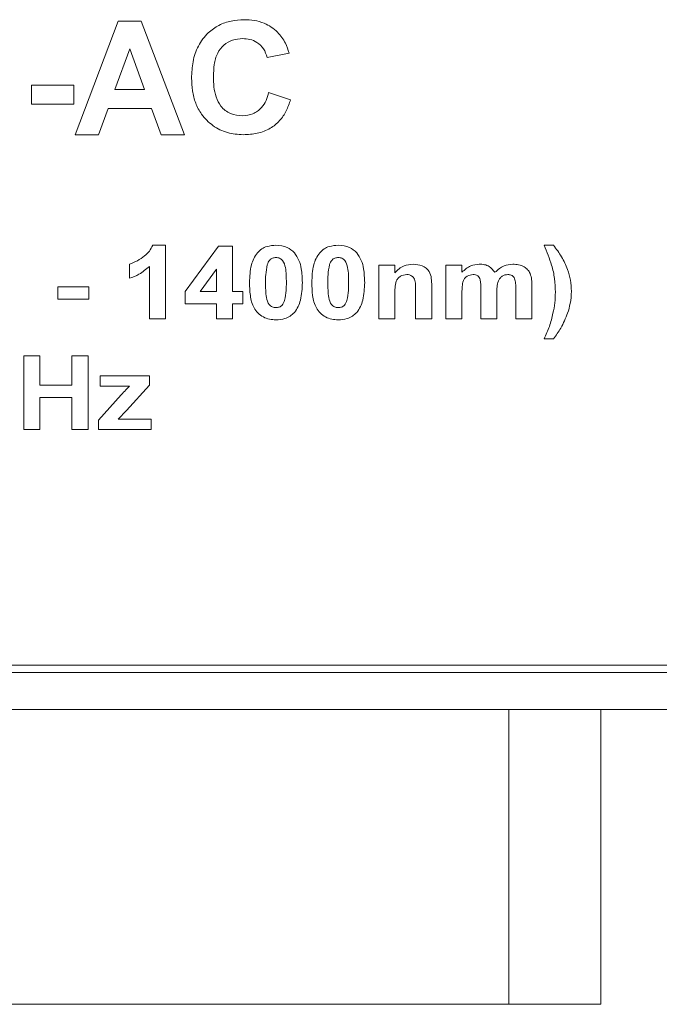
# Model space of a CAD drawing. Units: millimetres. Extents: x 2 to 278, y 1 to 215.
# Drawn here: x 82 to 90, y 40 to 53 of the extents above; entities that cross this region are included whole.
import ezdxf

# ---------------------------------------------------------------- set-up
doc = ezdxf.new("R2010")
doc.units = ezdxf.units.MM

msp = doc.modelspace()

# ---------------------------------------------------------------- linework, layer by layer
at = {"color": 7, "linetype": 'Continuous', "lineweight": 18}
for p, q in [((82.347, 51.402), (82.929, 52.943)), ((82.929, 52.943), (83.243, 52.943)), ((83.243, 52.943), (83.829, 51.402)), ((83.088, 52.567), (82.886, 52.014)), ((83.29, 52.014), (83.088, 52.567)), ((85.251, 52.508), (84.955, 52.449)), ((81.754, 52.073), (82.327, 52.073)), ((81.754, 51.817), (81.754, 52.073)), ((82.327, 52.073), (82.327, 51.817)), ((82.886, 52.014), (83.29, 52.014)), ((84.974, 51.975), (85.271, 51.876)), ((82.327, 51.817), (81.754, 51.817)), ((82.793, 51.757), (82.663, 51.402)), ((83.384, 51.757), (82.793, 51.757)), ((83.514, 51.402), (83.384, 51.757)), ((82.663, 51.402), (82.347, 51.402)), ((83.829, 51.402), (83.514, 51.402)), ((83.4, 49.902), (83.573, 49.902)), ((83.573, 49.902), (83.573, 48.902)), ((83.842, 49.273), (84.294, 49.889)), ((84.294, 49.889), (84.483, 49.889)), ((84.483, 49.889), (84.483, 49.274)), ((88.714, 49.902), (88.842, 49.902)), ((83.085, 49.453), (83.085, 49.645)), ((83.355, 48.902), (83.355, 49.614)), ((84.265, 49.577), (84.042, 49.274)), ((84.265, 49.274), (84.265, 49.577)), ((86.47, 48.902), (86.47, 49.632)), ((86.47, 49.632), (86.688, 49.632)), ((86.688, 49.632), (86.688, 49.527)), ((87.38, 49.632), (87.598, 49.632)), ((87.38, 48.902), (87.38, 49.632)), ((87.598, 49.632), (87.598, 49.535)), ((82.111, 49.171), (82.111, 49.338)), ((82.111, 49.338), (82.534, 49.338)), ((82.534, 49.338), (82.534, 49.171)), ((87.188, 49.354), (87.188, 48.902)), ((87.855, 48.902), (87.855, 49.304)), ((88.329, 48.902), (88.329, 49.322)), ((88.547, 49.367), (88.547, 48.902)), ((82.534, 49.171), (82.111, 49.171)), ((83.842, 49.107), (83.842, 49.273)), ((84.042, 49.274), (84.265, 49.274)), ((84.483, 49.274), (84.624, 49.274)), ((84.624, 49.274), (84.624, 49.107)), ((86.688, 49.234), (86.688, 48.902)), ((86.97, 48.902), (86.97, 49.277)), ((87.598, 49.259), (87.598, 48.902)), ((88.073, 49.254), (88.073, 48.902)), ((84.265, 49.107), (83.842, 49.107)), ((84.265, 48.902), (84.265, 49.107)), ((84.624, 49.107), (84.483, 49.107)), ((84.483, 49.107), (84.483, 48.902)), ((83.573, 48.902), (83.355, 48.902)), ((84.483, 48.902), (84.265, 48.902)), ((86.688, 48.902), (86.47, 48.902)), ((87.188, 48.902), (86.97, 48.902)), ((87.598, 48.902), (87.38, 48.902)), ((88.073, 48.902), (87.855, 48.902)), ((88.547, 48.902), (88.329, 48.902)), ((88.842, 48.632), (88.714, 48.632)), ((81.649, 47.402), (81.649, 48.402)), ((81.649, 48.402), (81.867, 48.402)), ((81.867, 48.402), (81.867, 48.004)), ((82.303, 48.004), (82.303, 48.402)), ((82.303, 48.402), (82.521, 48.402)), ((82.521, 48.402), (82.521, 47.402)), ((82.688, 48.132), (83.355, 48.132)), ((82.688, 47.991), (82.688, 48.132)), ((83.355, 48.132), (83.355, 48.004)), ((81.867, 48.004), (82.303, 48.004)), ((83.085, 47.991), (82.688, 47.991)), ((83.355, 48.004), (83.042, 47.658)), ((82.303, 47.838), (81.867, 47.838)), ((81.867, 47.838), (81.867, 47.402)), ((82.303, 47.402), (82.303, 47.838)), ((82.662, 47.53), (82.972, 47.872)), ((83.042, 47.658), (82.932, 47.543)), ((82.662, 47.402), (82.662, 47.53)), ((82.932, 47.543), (83.38, 47.543)), ((83.38, 47.543), (83.38, 47.402)), ((81.867, 47.402), (81.649, 47.402)), ((82.521, 47.402), (82.303, 47.402)), ((83.38, 47.402), (82.662, 47.402)), ((65.234, 44.102), (103.734, 44.102)), ((65.334, 44.202), (103.634, 44.202)), ((63.234, 43.602), (105.734, 43.602)), ((88.234, 43.602), (88.234, 39.602)), ((89.484, 43.602), (89.484, 39.602)), ((88.234, 39.602), (80.734, 39.602)), ((89.484, 39.602), (88.234, 39.602))]:
    msp.add_line(p, q, dxfattribs=at)
for points, knots in [([(83.927, 52.169), (83.931, 52.244), (83.937, 52.394), (84.008, 52.611), (84.136, 52.781), (84.295, 52.893), (84.464, 52.953), (84.582, 52.959), (84.641, 52.962)], [0, 0, 0, 0, 0.186928, 0.373511, 0.559809, 0.706463, 0.853156, 1, 1, 1, 1]), ([(84.641, 52.962), (84.687, 52.96), (84.78, 52.957), (84.905, 52.921), (85.012, 52.866), (85.068, 52.818), (85.095, 52.794)], [0, 0, 0, 0, 0.280067, 0.559956, 0.779979, 1, 1, 1, 1]), ([(85.095, 52.794), (85.134, 52.746), (85.204, 52.66), (85.237, 52.555), (85.251, 52.508)], [0, 0, 0, 0, 0.5589598, 1, 1, 1, 1]), ([(84.62, 52.706), (84.574, 52.702), (84.482, 52.695), (84.36, 52.623), (84.27, 52.505), (84.229, 52.353), (84.226, 52.245), (84.224, 52.191)], [0, 0, 0, 0, 0.186644, 0.37297, 0.559223, 0.779346, 1, 1, 1, 1]), ([(84.955, 52.449), (84.941, 52.49), (84.914, 52.571), (84.823, 52.655), (84.721, 52.7), (84.654, 52.704), (84.62, 52.706)], [0, 0, 0, 0, 0.27983, 0.559275, 0.779493, 1, 1, 1, 1]), ([(84.63, 51.402), (84.557, 51.407), (84.411, 51.417), (84.211, 51.517), (84.065, 51.662), (83.977, 51.829), (83.934, 51.997), (83.93, 52.112), (83.927, 52.169)], [0, 0, 0, 0, 0.186622, 0.372975, 0.559418, 0.706172, 0.853037, 1, 1, 1, 1]), ([(84.224, 52.191), (84.225, 52.144), (84.227, 52.051), (84.254, 51.912), (84.321, 51.777), (84.452, 51.675), (84.563, 51.664), (84.618, 51.659)], [0, 0, 0, 0, 0.187455, 0.374727, 0.5613, 0.780465, 1, 1, 1, 1]), ([(84.618, 51.659), (84.667, 51.663), (84.764, 51.673), (84.877, 51.757), (84.943, 51.865), (84.964, 51.938), (84.974, 51.975)], [0, 0, 0, 0, 0.279612, 0.558734, 0.77918, 1, 1, 1, 1]), ([(85.271, 51.876), (85.253, 51.825), (85.219, 51.723), (85.127, 51.587), (84.993, 51.477), (84.821, 51.412), (84.694, 51.405), (84.63, 51.402)], [0, 0, 0, 0, 0.1868998, 0.3735508, 0.5600319, 0.7798321, 1, 1, 1, 1]), ([(83.085, 49.645), (83.122, 49.66), (83.194, 49.688), (83.284, 49.75), (83.359, 49.819), (83.386, 49.874), (83.4, 49.902)], [0, 0, 0, 0, 0.280001, 0.560324, 0.780294, 1, 1, 1, 1]), ([(84.822, 49.8), (84.841, 49.818), (84.878, 49.855), (84.965, 49.894), (85.032, 49.899), (85.073, 49.902)], [0, 0, 0, 0, 0.280125, 0.560323, 1, 1, 1, 1]), ([(85.073, 49.902), (85.126, 49.898), (85.222, 49.89), (85.293, 49.827), (85.324, 49.799)], [0, 0, 0, 0, 0.559992, 1, 1, 1, 1]), ([(85.668, 49.8), (85.687, 49.818), (85.724, 49.855), (85.811, 49.894), (85.878, 49.899), (85.919, 49.902)], [0, 0, 0, 0, 0.280125, 0.560323, 1, 1, 1, 1]), ([(85.919, 49.902), (85.972, 49.898), (86.068, 49.89), (86.139, 49.827), (86.17, 49.799)], [0, 0, 0, 0, 0.559992, 1, 1, 1, 1]), ([(88.867, 49.264), (88.865, 49.326), (88.861, 49.449), (88.813, 49.666), (88.751, 49.812), (88.714, 49.902)], [0, 0, 0, 0, 0.280023, 0.559964, 1, 1, 1, 1]), ([(88.842, 49.902), (88.88, 49.851), (88.956, 49.748), (89.031, 49.586), (89.078, 49.428), (89.083, 49.328), (89.085, 49.278)], [0, 0, 0, 0, 0.2800506, 0.560046, 0.7800385, 1, 1, 1, 1]), ([(84.714, 49.397), (84.717, 49.477), (84.722, 49.588), (84.767, 49.724), (84.804, 49.775), (84.822, 49.8)], [0, 0, 0, 0, 0.559888, 0.780108, 1, 1, 1, 1]), ([(85.073, 49.735), (85.057, 49.734), (85.026, 49.73), (84.977, 49.699), (84.963, 49.66), (84.954, 49.637)], [0, 0, 0, 0, 0.280544, 0.560345, 1, 1, 1, 1]), ([(85.214, 49.395), (85.214, 49.463), (85.214, 49.565), (85.179, 49.684), (85.124, 49.73), (85.09, 49.733), (85.073, 49.735)], [0, 0, 0, 0, 0.501602, 0.75094, 0.87519, 1, 1, 1, 1]), ([(85.324, 49.799), (85.346, 49.766), (85.392, 49.7), (85.425, 49.56), (85.429, 49.457), (85.432, 49.395)], [0, 0, 0, 0, 0.279347, 0.559526, 1, 1, 1, 1]), ([(85.56, 49.397), (85.563, 49.477), (85.568, 49.588), (85.613, 49.724), (85.65, 49.775), (85.668, 49.8)], [0, 0, 0, 0, 0.559888, 0.780108, 1, 1, 1, 1]), ([(85.919, 49.735), (85.903, 49.734), (85.872, 49.73), (85.823, 49.699), (85.809, 49.66), (85.8, 49.637)], [0, 0, 0, 0, 0.280544, 0.560345, 1, 1, 1, 1]), ([(86.06, 49.395), (86.06, 49.463), (86.06, 49.565), (86.025, 49.684), (85.97, 49.73), (85.936, 49.733), (85.919, 49.735)], [0, 0, 0, 0, 0.501602, 0.75094, 0.87519, 1, 1, 1, 1]), ([(86.17, 49.799), (86.192, 49.766), (86.238, 49.7), (86.271, 49.56), (86.275, 49.457), (86.278, 49.395)], [0, 0, 0, 0, 0.279347, 0.559526, 1, 1, 1, 1]), ([(83.355, 49.614), (83.309, 49.576), (83.228, 49.508), (83.129, 49.47), (83.085, 49.453)], [0, 0, 0, 0, 0.559717, 1, 1, 1, 1]), ([(84.954, 49.637), (84.946, 49.592), (84.932, 49.512), (84.932, 49.431), (84.932, 49.395)], [0, 0, 0, 0, 0.559507, 1, 1, 1, 1]), ([(85.8, 49.637), (85.792, 49.592), (85.778, 49.512), (85.778, 49.431), (85.778, 49.395)], [0, 0, 0, 0, 0.559507, 1, 1, 1, 1]), ([(86.688, 49.527), (86.706, 49.547), (86.742, 49.585), (86.825, 49.634), (86.894, 49.641), (86.936, 49.645)], [0, 0, 0, 0, 0.280631, 0.560982, 1, 1, 1, 1]), ([(86.936, 49.645), (86.977, 49.641), (87.06, 49.634), (87.158, 49.557), (87.187, 49.451), (87.188, 49.386), (87.188, 49.354)], [0, 0, 0, 0, 0.280534, 0.558098, 0.778281, 1, 1, 1, 1]), ([(87.598, 49.535), (87.636, 49.57), (87.703, 49.632), (87.794, 49.641), (87.834, 49.645)], [0, 0, 0, 0, 0.55944, 1, 1, 1, 1]), ([(87.834, 49.645), (87.857, 49.644), (87.904, 49.642), (87.985, 49.612), (88.023, 49.564), (88.047, 49.535)], [0, 0, 0, 0, 0.28113, 0.561862, 1, 1, 1, 1]), ([(88.047, 49.535), (88.086, 49.569), (88.155, 49.632), (88.247, 49.641), (88.288, 49.645)], [0, 0, 0, 0, 0.559611, 1, 1, 1, 1]), ([(88.288, 49.645), (88.315, 49.644), (88.368, 49.641), (88.439, 49.615), (88.494, 49.572), (88.515, 49.536), (88.525, 49.517)], [0, 0, 0, 0, 0.28029, 0.560119, 0.780015, 1, 1, 1, 1]), ([(86.849, 49.504), (86.819, 49.5), (86.774, 49.493), (86.728, 49.453), (86.696, 49.401), (86.689, 49.324), (86.688, 49.264), (86.688, 49.234)], [0, 0, 0, 0, 0.2480473, 0.3732862, 0.4984952, 0.7488413, 1, 1, 1, 1]), ([(86.97, 49.277), (86.97, 49.301), (86.969, 49.35), (86.966, 49.412), (86.946, 49.458), (86.92, 49.485), (86.886, 49.502), (86.862, 49.504), (86.849, 49.504)], [0, 0, 0, 0, 0.25051, 0.500648, 0.625468, 0.75017, 0.875028, 1, 1, 1, 1]), ([(87.75, 49.504), (87.723, 49.5), (87.681, 49.494), (87.638, 49.458), (87.61, 49.41), (87.6, 49.341), (87.599, 49.286), (87.598, 49.259)], [0, 0, 0, 0, 0.248234, 0.373462, 0.498757, 0.74889, 1, 1, 1, 1]), ([(87.855, 49.304), (87.856, 49.348), (87.858, 49.403), (87.836, 49.465), (87.814, 49.49), (87.783, 49.503), (87.761, 49.504), (87.75, 49.504)], [0, 0, 0, 0, 0.500555, 0.625449, 0.750103, 0.874826, 1, 1, 1, 1]), ([(88.222, 49.504), (88.208, 49.503), (88.181, 49.501), (88.143, 49.482), (88.112, 49.454), (88.085, 49.406), (88.074, 49.337), (88.073, 49.282), (88.073, 49.254)], [0, 0, 0, 0, 0.124954, 0.24995, 0.374869, 0.499903, 0.749532, 1, 1, 1, 1]), ([(88.308, 49.463), (88.302, 49.47), (88.291, 49.485), (88.261, 49.501), (88.237, 49.503), (88.222, 49.504)], [0, 0, 0, 0, 0.280223, 0.560484, 1, 1, 1, 1]), ([(88.329, 49.322), (88.329, 49.349), (88.33, 49.397), (88.315, 49.443), (88.308, 49.463)], [0, 0, 0, 0, 0.561637, 1, 1, 1, 1]), ([(88.525, 49.517), (88.533, 49.49), (88.547, 49.44), (88.547, 49.389), (88.547, 49.367)], [0, 0, 0, 0, 0.559017, 1, 1, 1, 1]), ([(85.073, 48.889), (85.043, 48.891), (84.984, 48.894), (84.9, 48.925), (84.827, 48.978), (84.755, 49.073), (84.719, 49.22), (84.715, 49.338), (84.714, 49.397)], [0, 0, 0, 0, 0.125148, 0.250147, 0.375146, 0.500006, 0.749527, 1, 1, 1, 1]), ([(84.932, 49.395), (84.932, 49.361), (84.933, 49.292), (84.941, 49.191), (84.966, 49.106), (85.021, 49.061), (85.055, 49.057), (85.073, 49.056)], [0, 0, 0, 0, 0.250985, 0.501814, 0.751069, 0.875246, 1, 1, 1, 1]), ([(85.191, 49.154), (85.199, 49.198), (85.214, 49.278), (85.214, 49.359), (85.214, 49.395)], [0, 0, 0, 0, 0.559503, 1, 1, 1, 1]), ([(85.432, 49.395), (85.428, 49.315), (85.423, 49.204), (85.378, 49.067), (85.341, 49.016), (85.323, 48.99)], [0, 0, 0, 0, 0.5599052, 0.7801372, 1, 1, 1, 1]), ([(85.919, 48.889), (85.889, 48.891), (85.83, 48.894), (85.746, 48.925), (85.674, 48.978), (85.601, 49.073), (85.565, 49.22), (85.562, 49.338), (85.56, 49.397)], [0, 0, 0, 0, 0.125148, 0.250147, 0.375146, 0.500006, 0.749527, 1, 1, 1, 1]), ([(85.778, 49.395), (85.778, 49.361), (85.779, 49.292), (85.787, 49.191), (85.812, 49.106), (85.867, 49.061), (85.901, 49.057), (85.919, 49.056)], [0, 0, 0, 0, 0.250985, 0.501814, 0.751069, 0.875246, 1, 1, 1, 1]), ([(86.037, 49.154), (86.045, 49.198), (86.06, 49.278), (86.06, 49.359), (86.06, 49.395)], [0, 0, 0, 0, 0.559503, 1, 1, 1, 1]), ([(86.278, 49.395), (86.274, 49.315), (86.269, 49.204), (86.224, 49.067), (86.188, 49.016), (86.169, 48.99)], [0, 0, 0, 0, 0.559905, 0.780137, 1, 1, 1, 1]), ([(88.714, 48.632), (88.739, 48.688), (88.79, 48.799), (88.834, 48.965), (88.863, 49.12), (88.866, 49.216), (88.867, 49.264)], [0, 0, 0, 0, 0.280062, 0.559984, 0.780005, 1, 1, 1, 1]), ([(89.085, 49.278), (89.082, 49.221), (89.076, 49.121), (89.047, 49.024), (89.034, 48.982)], [0, 0, 0, 0, 0.559747, 1, 1, 1, 1]), ([(85.073, 49.056), (85.088, 49.057), (85.119, 49.06), (85.168, 49.092), (85.182, 49.13), (85.191, 49.154)], [0, 0, 0, 0, 0.280566, 0.56045, 1, 1, 1, 1]), ([(85.919, 49.056), (85.934, 49.057), (85.965, 49.06), (86.014, 49.092), (86.029, 49.13), (86.037, 49.154)], [0, 0, 0, 0, 0.280566, 0.56045, 1, 1, 1, 1]), ([(85.323, 48.99), (85.304, 48.972), (85.267, 48.936), (85.181, 48.896), (85.114, 48.892), (85.073, 48.889)], [0, 0, 0, 0, 0.280119, 0.560299, 1, 1, 1, 1]), ([(86.169, 48.99), (86.15, 48.972), (86.113, 48.936), (86.027, 48.896), (85.96, 48.892), (85.919, 48.889)], [0, 0, 0, 0, 0.280119, 0.560299, 1, 1, 1, 1]), ([(89.034, 48.982), (89.006, 48.912), (88.956, 48.788), (88.877, 48.68), (88.842, 48.632)], [0, 0, 0, 0, 0.559722, 1, 1, 1, 1]), ([(82.972, 47.872), (82.993, 47.895), (83.03, 47.935), (83.068, 47.974), (83.085, 47.991)], [0, 0, 0, 0, 0.560022, 1, 1, 1, 1])]:
    msp.add_open_spline(points, degree=3, knots=knots, dxfattribs=at)

doc.saveas('drawing.dxf')
